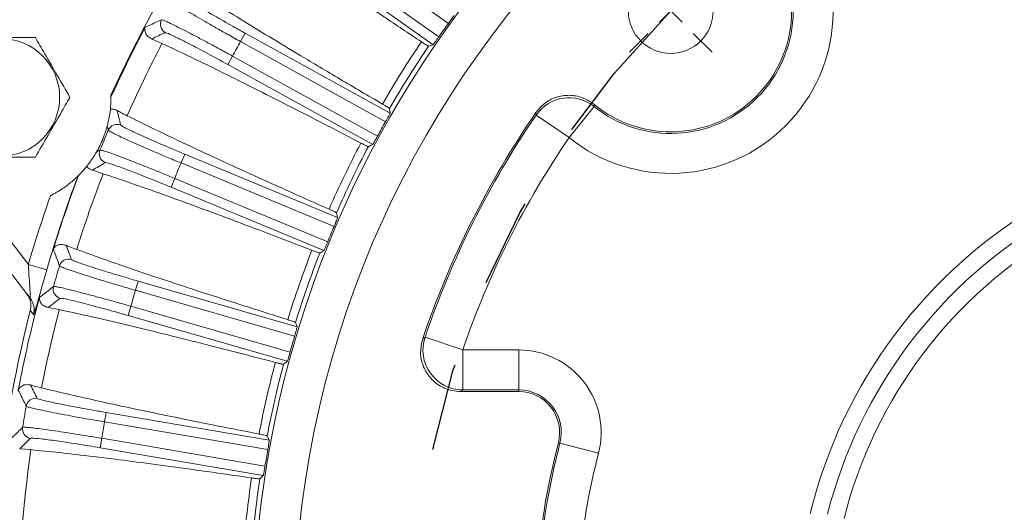
# Model space of a CAD drawing. Units: inches. Extents: x 0 to 16.8, y 0 to 10.8.
# Drawn here: x 11.9 to 13, y 6.1 to 6.7 of the extents above; entities that cross this region are included whole.
import ezdxf

# ---------------------------------------------------------------- set-up
doc = ezdxf.new("R2010")
doc.units = ezdxf.units.IN
doc.header["$MEASUREMENT"] = 0
doc.linetypes.add('HIDDEN', pattern=[0.075, 0.05, -0.025])
doc.linetypes.add('PHANTOM', pattern=[0.5, 0.25, -0.05, 0.05, -0.05, 0.05, -0.05])
for name, color, linetype in [('DIMENSION', 5, 'Continuous'), ('HIDDEN', 7, 'HIDDEN'), ('PHANTOM', 102, 'PHANTOM')]:
    doc.layers.add(name, color=color, linetype=linetype)
doc.styles.add('SLDTEXTSTYLE0', font='TXT', dxfattribs={"width": 0.605})
doc.dimstyles.new('SLDDIMSTYLE0', dxfattribs={"dimtxt": 0.1, "dimasz": 0.1, "dimexe": 0, "dimexo": 0.0625, "dimgap": 0.025, "dimtad": 0, "dimtih": 1, "dimtoh": 1, "dimlfac": 5.5, "dimrnd": 1e-09, "dimzin": 12, "dimdsep": 46, "dimtxsty": 'SLDTEXTSTYLE0', "dimsah": 1, "dimcen": 0.09, "dimadec": 0, "dimazin": 3, "dimtfac": 1, "dimtofl": 0, "dimtmove": 0, "dimatfit": 3, "dimfxl": 1, "dimfrac": 2, "dimtolj": 1, "dimtzin": 12, "dimarcsym": 0})
doc.dimstyles.new('SLDDIMSTYLE12', dxfattribs={"dimtxt": 0.1, "dimasz": 0.1, "dimexe": 0, "dimexo": 0.0625, "dimgap": 0.025, "dimtad": 0, "dimtih": 1, "dimtoh": 1, "dimdec": 3, "dimlfac": 5.5, "dimrnd": 1e-09, "dimzin": 4, "dimdsep": 46, "dimtxsty": 'SLDTEXTSTYLE0', "dimsah": 1, "dimcen": 0, "dimadec": 0, "dimazin": 1, "dimlim": 1, "dimtp": 0.015, "dimtm": 0.015, "dimtfac": 1, "dimtdec": 3, "dimtofl": 0, "dimtmove": 0, "dimatfit": 3, "dimfxl": 1, "dimfrac": 2, "dimtolj": 1, "dimtzin": 12, "dimarcsym": 0})
doc.dimstyles.new('SLDDIMSTYLE13', dxfattribs={"dimtxt": 0.1, "dimasz": 0.1, "dimexe": 0, "dimexo": 0.0625, "dimgap": 0.025, "dimtad": 0, "dimtih": 1, "dimtoh": 1, "dimdec": 4, "dimlfac": 5.5, "dimzin": 12, "dimdsep": 46, "dimtxsty": 'SLDTEXTSTYLE0', "dimsah": 1, "dimcen": 0.09, "dimadec": 0, "dimazin": 3, "dimtfac": 1, "dimtdec": 0, "dimtofl": 0, "dimtmove": 0, "dimatfit": 3, "dimfxl": 1, "dimfrac": 2, "dimtolj": 1, "dimtzin": 12, "dimarcsym": 0})
doc.dimstyles.new('SLDDIMSTYLE6', dxfattribs={"dimtxt": 0.1, "dimasz": 0.1, "dimexe": 0, "dimexo": 0.0625, "dimgap": 0.025, "dimtad": 0, "dimtih": 1, "dimtoh": 1, "dimlfac": 5.5, "dimrnd": 1e-09, "dimzin": 4, "dimdsep": 46, "dimtxsty": 'SLDTEXTSTYLE0', "dimsah": 1, "dimcen": 0.09, "dimadec": 0, "dimazin": 1, "dimtfac": 1, "dimtofl": 0, "dimtmove": 0, "dimatfit": 3, "dimfxl": 1, "dimfrac": 2, "dimtolj": 1, "dimtzin": 12, "dimarcsym": 0})

# ---------------------------------------------------------------- blocks, each defined once
blk = doc.blocks.new('_D_16')
at = {"layer": 'DIMENSION'}
for p, q in [((10.0564, 6.879), (10.0564, 9.6691)), ((15.1476, 6.0869), (15.1476, 9.6691)), ((10.0564, 9.5691), (12.0009, 9.5691)), ((15.1476, 9.5691), (12.993, 9.5691)), ((12.2582, 9.5575), (12.2353, 9.5575)), ((12.2353, 9.5575), (12.2353, 9.4041)), ((12.7357, 9.5575), (12.7586, 9.5575)), ((12.7586, 9.5575), (12.7586, 9.4041)), ((12.2353, 9.4041), (12.2582, 9.4041)), ((12.7586, 9.4041), (12.7357, 9.4041))]:
    blk.add_line(p, q, dxfattribs=at)
for centre, start, end in [((12.533, 9.5577), 153.4349, 206.5651), ((12.4609, 9.5577), 333.4349, 26.5651)]:
    blk.add_arc(centre, 0.3947, start, end, dxfattribs=at)
for points in [[(10.0564, 9.5691), (10.1564, 9.5541), (10.1564, 9.5841)], [(15.1476, 9.5691), (15.0476, 9.5841), (15.0476, 9.5541)]]:
    blk.add_solid(points, dxfattribs=at)
at = {"layer": 'DIMENSION', "char_height": 0.1, "attachment_point": 1, "style": 'SLDTEXTSTYLE0'}
for s, insert in [('28.00', (12.3251, 9.7094)), ('711.25', (12.2869, 9.533))]:
    blk.add_mtext(s, dxfattribs=dict(at, insert=insert))
blk = doc.blocks.new('_D_17')
at = {"layer": 'DIMENSION'}
for p, q in [((11.5113, 6.0869), (11.5113, 8.8256)), ((15.1476, 6.0869), (15.1476, 8.8256)), ((11.5113, 8.7256), (13.61, 8.7256)), ((15.1476, 8.7256), (14.5268, 8.7256)), ((13.8297, 8.7117), (13.8068, 8.7117)), ((13.8068, 8.7117), (13.8068, 8.5583)), ((14.3072, 8.7117), (14.3301, 8.7117)), ((14.3301, 8.7117), (14.3301, 8.5583)), ((13.8068, 8.5583), (13.8297, 8.5583)), ((14.3301, 8.5583), (14.3072, 8.5583))]:
    blk.add_line(p, q, dxfattribs=at)
for centre, start, end in [((14.1473, 8.7142), 153.4349, 206.5651), ((13.9896, 8.7142), 333.4349, 26.5651)]:
    blk.add_arc(centre, 0.3999, start, end, dxfattribs=at)
for points in [[(11.5113, 8.7256), (11.6113, 8.7106), (11.6113, 8.7406)], [(15.1476, 8.7256), (15.0476, 8.7406), (15.0476, 8.7106)]]:
    blk.add_solid(points, dxfattribs=at)
at = {"layer": 'DIMENSION', "char_height": 0.1, "attachment_point": 1, "style": 'SLDTEXTSTYLE0'}
for s, insert in [('%%c', (13.8237, 8.8636)), ('20.00', (13.9695, 8.8636)), ('508.00', (13.8584, 8.6872))]:
    blk.add_mtext(s, dxfattribs=dict(at, insert=insert))
blk = doc.blocks.new('_D_20')
at = {"layer": 'DIMENSION'}
for p, q in [((13.7709, 5.1096), (14.2528, 4.1304)), ((14.2528, 4.1304), (14.3778, 4.1304)), ((14.4179, 4.1304), (14.395, 4.1304)), ((14.395, 4.1304), (14.395, 3.872)), ((14.9717, 4.1304), (14.9946, 4.1304)), ((14.9946, 4.1304), (14.9946, 3.872)), ((14.395, 3.872), (14.4179, 3.872)), ((14.9946, 3.872), (14.9717, 3.872))]:
    blk.add_line(p, q, dxfattribs=at)
blk.add_solid([(13.7709, 5.1096), (13.8016, 5.0132), (13.8286, 5.0265)], dxfattribs=at)
at = {"layer": 'DIMENSION', "char_height": 0.1, "attachment_point": 1, "style": 'SLDTEXTSTYLE0'}
for s, insert in [('11.015', (14.5576, 4.4114)), ('%%c', (14.4118, 4.3497)), ('10.985', (14.5576, 4.2822)), ('279.781', (14.4465, 4.1301)), ('279.019', (14.4465, 4.0009))]:
    blk.add_mtext(s, dxfattribs=dict(at, insert=insert))
blk = doc.blocks.new('_D_22')
at = {"layer": 'DIMENSION'}
for p, q in [((10.6713, 6.4341), (10.6713, 9.0489)), ((13.3294, 8.6149), (13.3294, 9.0489)), ((10.6713, 8.9489), (11.7294, 8.9489)), ((13.3294, 8.9489), (12.7215, 8.9489)), ((11.9868, 8.9373), (11.9638, 8.9373)), ((11.9638, 8.9373), (11.9638, 8.7839)), ((12.4642, 8.9373), (12.4871, 8.9373)), ((12.4871, 8.9373), (12.4871, 8.7839)), ((11.9638, 8.7839), (11.9868, 8.7839)), ((12.4871, 8.7839), (12.4642, 8.7839))]:
    blk.add_line(p, q, dxfattribs=at)
for centre, start, end in [((12.2615, 8.9375), 153.4349, 206.5651), ((12.1894, 8.9375), 333.4349, 26.5651)]:
    blk.add_arc(centre, 0.3947, start, end, dxfattribs=at)
for points in [[(10.6713, 8.9489), (10.7713, 8.9339), (10.7713, 8.9639)], [(13.3294, 8.9489), (13.2294, 8.9639), (13.2294, 8.9339)]]:
    blk.add_solid(points, dxfattribs=at)
at = {"layer": 'DIMENSION', "char_height": 0.1, "attachment_point": 1, "style": 'SLDTEXTSTYLE0'}
for s, insert in [('14.62', (12.0536, 9.0892)), ('371.35', (12.0154, 8.9128))]:
    blk.add_mtext(s, dxfattribs=dict(at, insert=insert))
blk = doc.blocks.new('_D_23')
at = {"layer": 'DIMENSION'}
blk.add_line((12.5188, 6.8175), (11.4678, 7.8685), dxfattribs=at)
for start, end in [(90, 106.9799), (111.9668, 135)]:
    blk.add_arc((13.3294, 6.0069), 2.5328, start, end, dxfattribs=at)
for points in [[(13.3294, 8.5397), (13.2292, 8.5527), (13.2298, 8.5227)], [(11.5385, 7.7978), (11.6209, 7.8563), (11.6002, 7.878)]]:
    blk.add_solid(points, dxfattribs=at)
at = {"layer": 'DIMENSION', "insert": (12.382, 8.4473), "char_height": 0.1, "attachment_point": 1, "style": 'SLDTEXTSTYLE0'}
blk.add_mtext('45°', dxfattribs=at)
blk = doc.blocks.new('SW_CENTERMARKSYMBOL_5')
at = {"layer": 'DIMENSION', "color": 0}
for p, q in [((-0.0257, 0.0257), (-0.047, 0.047)), ((0.0257, 0.0257), (0.047, 0.047)), ((0, 0), (-0.0129, 0.0129)), ((0, 0), (0.0129, 0.0129)), ((0, 0), (-0.0129, -0.0129)), ((0, 0), (0.0129, -0.0129)), ((-0.0257, -0.0257), (-0.047, -0.047)), ((0.0257, -0.0257), (0.047, -0.047))]:
    blk.add_line(p, q, dxfattribs=at)

msp = doc.modelspace()

# ---------------------------------------------------------------- linework, layer by layer
at = {"color": 7, "linetype": 'Continuous', "lineweight": 15}
for p, q in [((12.369169, 6.699811), (12.215396, 6.808919)), ((12.204442, 6.79348), (12.358215, 6.684372)), ((12.351793, 6.67556), (12.198133, 6.784588)), ((12.031381, 6.682204), (12.043151, 6.676986)), ((12.132598, 6.679141), (12.137872, 6.688684)), ((12.137872, 6.688684), (12.302773, 6.597546)), ((12.297621, 6.587937), (12.132598, 6.679141)), ((12.118167, 6.653031), (12.123441, 6.662573)), ((12.123441, 6.662573), (12.288464, 6.571368)), ((12.283069, 6.561893), (12.118167, 6.653031)), ((11.985094, 6.6158), (11.985072, 6.618015)), ((12.506626, 6.569829), (12.535073, 6.605261)), ((12.535066, 6.607637), (12.535073, 6.605261)), ((12.469124, 6.595487), (12.468786, 6.598249)), ((12.506626, 6.569829), (12.469124, 6.595487)), ((11.787516, 6.560324), (11.891068, 6.425372)), ((11.893127, 6.386849), (11.770207, 6.547042)), ((12.064851, 6.54091), (12.069023, 6.550982)), ((12.069023, 6.550982), (12.243092, 6.47888)), ((12.239048, 6.468755), (12.064851, 6.54091)), ((11.947609, 6.526222), (11.948254, 6.526862)), ((11.963927, 6.53262), (11.976208, 6.528753)), ((12.053434, 6.513348), (12.057607, 6.52342)), ((12.227503, 6.441246), (12.053434, 6.513348)), ((12.057607, 6.52342), (12.231803, 6.451265)), ((11.91201, 6.419279), (11.891068, 6.425372)), ((12.013007, 6.395962), (12.016025, 6.406438)), ((12.016025, 6.406438), (12.197072, 6.354279)), ((12.194187, 6.343765), (12.013007, 6.395962)), ((11.913646, 6.376424), (11.926283, 6.373956)), ((12.004748, 6.367295), (12.007766, 6.377771)), ((12.185795, 6.315136), (12.004748, 6.367295)), ((12.007766, 6.377771), (12.188947, 6.325574)), ((12.342603, 6.342687), (12.385619, 6.328048)), ((12.385619, 6.328048), (12.449224, 6.328048)), ((12.385619, 6.328048), (12.385619, 6.282609)), ((12.449224, 6.328048), (12.449224, 6.282609)), ((12.385619, 6.282609), (12.383053, 6.280769)), ((12.449224, 6.280769), (12.383053, 6.280769)), ((12.449224, 6.282609), (12.385619, 6.282609)), ((12.449224, 6.282609), (12.449224, 6.280769)), ((11.977718, 6.24612), (11.979544, 6.256869)), ((11.979544, 6.256869), (12.165293, 6.225309)), ((12.163603, 6.214537), (11.977718, 6.24612)), ((11.972721, 6.216709), (11.974547, 6.227457)), ((11.974547, 6.227457), (12.160432, 6.195874)), ((12.49617, 6.222003), (12.494388, 6.222463)), ((12.540166, 6.210643), (12.49617, 6.222003)), ((11.881169, 6.215581), (11.894003, 6.214544)), ((12.158469, 6.185149), (11.972721, 6.216709))]:
    msp.add_line(p, q, dxfattribs=at)
at = {"color": 7, "linetype": 'Continuous', "lineweight": 15, "flags": 128}
for points in [[(11.981984, 6.578278), (11.981756, 6.579202), (11.980797, 6.583113)], [(11.968329, 6.553014), (11.969142, 6.553507), (11.972588, 6.555592)], [(11.896966, 6.368231), (11.896076, 6.369374), (11.893272, 6.372975)], [(12.339999, 6.340736), (12.341679, 6.341995), (12.342603, 6.342687)]]:
    msp.add_lwpolyline(points, dxfattribs=at)
at = {"color": 7, "linetype": 'Continuous', "lineweight": 15}
for centre, radius in [((13.329448, 6.006851), 1.136136), ((12.622341, 6.713958), 0.048273), ((11.859639, 6.615666), 0.06701)]:
    msp.add_circle(centre, radius, dxfattribs=at)
for centre, radius, start, end in [((13.329448, 6.006851), 1.182485, 106.923875, 253.076125), ((12.622341, 6.713958), 0.184833, 231.240633, 38.759367), ((12.622341, 6.713958), 0.137554, 230.618947, 39.381053), ((12.622341, 6.713958), 0.139394, 231.240633, 38.759367), ((13.329448, 6.006851), 1.476776, 150.615645, 155.553092), ((12.052162, 6.698874), 0.010916, 151.620373, 241.018507), ((13.329448, 6.006851), 1.47584, 152.185462, 155.631037), ((13.329448, 6.006851), 1.184199, 144.184891, 145.100823), ((13.329448, 6.006851), 1.450392, 152.481389, 156.090039), ((13.329448, 6.006851), 1.372743, 150.676365, 151.466492), ((13.329448, 6.006851), 1.197234, 145.856321, 149.857965), ((13.329448, 6.006851), 1.187757, 145.836642, 149.877643), ((12.506634, 6.569774), 0.045476, 51.291252, 145.569331), ((13.329448, 6.006851), 1.044264, 145.505376, 161.353276), ((13.329448, 6.006851), 1.042424, 145.61995, 161.205899), ((11.992028, 6.574004), 0.010916, 67.552922, 156.951056), ((13.329448, 6.006851), 1.184199, 150.613463, 151.529394), ((13.329448, 6.006851), 1.463621, 157.019383, 157.980617), ((13.329448, 6.006851), 0.996985, 145.61995, 161.205899), ((13.329448, 6.006851), 0.564802, 73.845271, 166.154729), ((13.329448, 6.006851), 1.197234, 152.284892, 156.286536), ((13.329448, 6.006851), 1.187757, 152.265214, 156.306215), ((11.982712, 6.551512), 0.010916, 158.048944, 247.447078), ((13.329448, 6.006851), 0.54541, 74.245577, 165.754423), ((13.329448, 6.006851), 1.372743, 157.104936, 157.895064), ((13.329448, 6.006851), 1.47622, 159.401024, 163.776748), ((13.329448, 6.006851), 1.47584, 159.368963, 162.814538), ((13.329448, 6.006851), 1.450392, 158.909961, 162.518611), ((13.329448, 6.006851), 0.526018, 74.245577, 165.754423), ((13.329448, 6.006851), 1.49803, 160.630406, 163.776748), ((13.329448, 6.006851), 1.184199, 157.042034, 157.957966), ((13.329448, 6.006851), 1.197234, 158.713464, 162.715108), ((13.329448, 6.006851), 1.187757, 158.693785, 162.734786), ((13.329448, 6.006851), 1.463621, 163.447954, 164.409189), ((11.936937, 6.420695), 0.010916, 73.981493, 163.379627), ((11.930197, 6.397301), 0.010916, 164.477516, 253.875649), ((13.329448, 6.006851), 1.372743, 163.533508, 164.323635), ((13.329448, 6.006851), 1.47584, 165.042605, 169.24311), ((11.87583, 6.373578), 0.021802, 345.804591, 37.495958), ((13.329448, 6.006851), 1.482108, 165.698247, 174.720948), ((13.329448, 6.006851), 1.450392, 165.338532, 168.947182), ((13.329448, 6.006851), 1.184199, 163.470606, 164.386537), ((12.385676, 6.328089), 0.045479, 161.276898, 269.929001), ((12.449224, 6.234124), 0.093924, 345.522488, 90), ((13.329448, 6.006851), 1.197234, 165.142035, 169.143679), ((13.329448, 6.006851), 1.187757, 165.122357, 169.163358), ((12.449224, 6.234124), 0.048485, 345.522488, 90), ((12.449224, 6.234124), 0.046645, 345.522488, 90), ((11.899357, 6.262181), 0.010916, 80.410065, 169.808198), ((13.329448, 6.006851), 1.463621, 169.876526, 170.83776), ((13.329448, 6.006851), 1.372743, 169.962079, 170.752207), ((11.895279, 6.238179), 0.010916, 170.906087, 260.304221), ((13.329448, 6.006851), 0.862446, 165.522488, 194.477512), ((13.329448, 6.006851), 0.860606, 165.522488, 194.477512), ((13.329448, 6.006851), 1.450392, 171.767104, 175.375753), ((13.329448, 6.006851), 1.184199, 169.899177, 170.815109), ((13.329448, 6.006851), 0.815167, 165.522488, 194.477512), ((13.329448, 6.006851), 1.197234, 171.570606, 175.572251), ((13.329448, 6.006851), 1.187757, 171.550928, 175.591929)]:
    msp.add_arc(centre, radius, start, end, dxfattribs=at)
for centre, major_axis, start_param, end_param in [((12.127872, 3.832764), (1.595353, 2.886573), 0.72850295, 0.73473294), ((12.170326, 4.373223), (1.54577, 2.178558), 0.7343867, 0.73682912), ((14.298372, 7.759988), (1.292129, 2.337931), 2.40476353, 2.40720595), ((14.280047, 8.301802), (1.262128, 3.047046), 2.40685972, 2.4130897), ((12.360523, 4.253715), (1.292129, 2.337931), 0.7343867, 0.73682912), ((12.378848, 3.711901), (1.262128, 3.047046), 0.72850295, 0.73473294), ((14.095991, 7.85745), (1.022239, 2.467903), 2.40476353, 2.40720595), ((14.017117, 8.393805), (0.913031, 3.1692), 2.40685972, 2.4130897), ((12.562905, 4.156253), (1.022239, 2.467903), 0.7343867, 0.73682912), ((12.641778, 3.619898), (0.913031, 3.1692), 0.72850295, 0.73473294), ((13.883969, 7.931639), (0.739494, 2.56684), 2.40476353, 2.40720595), ((12.774926, 4.082063), (0.739494, 2.56684), 0.7343867, 0.73682912), ((13.745539, 8.455791), (0.552452, 3.2515), 2.40685972, 2.4130897), ((12.913356, 3.557912), (0.552452, 3.2515), 0.72850295, 0.73473294), ((13.664975, 7.981624), (0.447449, 2.633498), 2.40476353, 2.40720595), ((12.99392, 4.032079), (0.447449, 2.633498), 0.7343867, 0.73682912)]:
    msp.add_ellipse(centre, major_axis=major_axis, ratio=0.66158896, start_param=start_param, end_param=end_param, dxfattribs=at)
for points, knots in [([(12.126271, 6.816792), (12.13535, 6.81124), (12.153591, 6.800089), (12.185542, 6.77983), (12.219689, 6.757785), (12.255962, 6.734006), (12.29538, 6.707864), (12.324178, 6.688503), (12.338578, 6.678823)], [0, 0, 0, 0, 0.17792447, 0.35742424, 0.51576793, 0.67411161, 0.83705581, 1, 1, 1, 1]), ([(12.2941, 6.608037), (12.27778, 6.617604), (12.244996, 6.636824), (12.202202, 6.662314), (12.164461, 6.68509), (12.131664, 6.705208), (12.102132, 6.723657), (12.085829, 6.73419), (12.077678, 6.739456)], [0, 0, 0, 0, 0.17791438, 0.35740463, 0.51575346, 0.67410232, 0.83705114, 1, 1, 1, 1]), ([(12.132598, 6.679141), (12.127435, 6.682012), (12.117867, 6.687332), (12.104327, 6.694991), (12.09234, 6.701861), (12.081429, 6.708218), (12.072103, 6.713764), (12.064446, 6.71845), (12.058869, 6.722027), (12.055222, 6.724573), (12.0547, 6.725223), (12.054436, 6.725553)], [0, 0, 0, 0, 0.12612081, 0.23373288, 0.34446742, 0.45213679, 0.56293207, 0.67063904, 0.78147245, 0.88917462, 1, 1, 1, 1]), ([(12.06921, 6.72974), (12.070036, 6.728925), (12.071689, 6.727296), (12.083908, 6.719601), (12.101791, 6.709017), (12.120958, 6.698076), (12.133331, 6.691205), (12.137872, 6.688684)], [0, 0, 0, 0, 0.21844403, 0.43689136, 0.65525355, 0.8734921, 1, 1, 1, 1]), ([(12.024122, 6.695495), (12.024408, 6.695629), (12.025837, 6.696299), (12.031963, 6.699166), (12.037836, 6.70188), (12.042559, 6.704062)], [0, 0, 0, 0, 0.04670998, 0.23354989, 1, 1, 1, 1]), ([(12.042559, 6.704062), (12.043074, 6.703988), (12.044027, 6.70385), (12.048663, 6.701839), (12.054945, 6.698856), (12.063243, 6.694715), (12.073114, 6.689642), (12.084474, 6.68368), (12.096791, 6.677105), (12.109945, 6.669991), (12.1189, 6.665069), (12.123441, 6.662573)], [0, 0, 0, 0, 0.12683848, 0.23446423, 0.34520735, 0.45278719, 0.56348326, 0.67105262, 0.78173979, 0.88931044, 1, 1, 1, 1]), ([(12.375366, 6.708783), (12.375295, 6.708632), (12.375153, 6.708332), (12.374042, 6.706677), (12.372409, 6.704338), (12.370676, 6.701902), (12.369566, 6.700361), (12.369169, 6.699811)], [0, 0, 0, 0, 0.21958577, 0.43917406, 0.6587059, 0.8782052, 1, 1, 1, 1]), ([(12.031381, 6.682204), (12.029602, 6.683279), (12.025667, 6.685659), (12.023487, 6.690764), (12.023617, 6.694027), (12.024117, 6.69548), (12.024122, 6.695495)], [0, 0, 0, 0, 0.28968452, 0.64083171, 0.99637282, 1, 1, 1, 1]), ([(11.899004, 6.683848), (11.895691, 6.683848), (11.883819, 6.683848), (11.862668, 6.683848), (11.839486, 6.683848), (11.825468, 6.683848), (11.820274, 6.683848)], [0, 0, 0, 0, 0.1280921, 0.45898706, 0.79954988, 1, 1, 1, 1]), ([(11.938369, 6.615666), (11.933684, 6.62378), (11.924173, 6.640253), (11.910801, 6.663415), (11.902497, 6.677797), (11.899004, 6.683848)], [0, 0, 0, 0, 0.35991947, 0.73073822, 1, 1, 1, 1]), ([(12.118167, 6.653031), (12.110285, 6.657352), (12.094521, 6.665994), (12.073319, 6.677162), (12.057139, 6.685295), (12.048635, 6.689124), (12.047348, 6.689271), (12.046874, 6.689325)], [0, 0, 0, 0, 0.21815051, 0.43630035, 0.65447784, 0.87275782, 1, 1, 1, 1]), ([(12.358215, 6.684372), (12.357512, 6.683367), (12.356105, 6.681358), (12.354208, 6.678697), (12.352751, 6.676704), (12.35198, 6.675715), (12.351842, 6.675601), (12.351793, 6.67556)], [0, 0, 0, 0, 0.21951275, 0.43902616, 0.6585256, 0.87803151, 1, 1, 1, 1]), ([(12.043151, 6.676986), (12.052796, 6.672486), (12.07217, 6.663447), (12.106189, 6.646893), (12.142589, 6.62881), (12.181296, 6.609241), (12.223393, 6.587677), (12.254179, 6.571663), (12.269571, 6.563656)], [0, 0, 0, 0, 0.17792447, 0.35742424, 0.51576793, 0.67411161, 0.83705581, 1, 1, 1, 1]), ([(12.338578, 6.678823), (12.3386, 6.678808), (12.340288, 6.67767), (12.343265, 6.675708), (12.34599, 6.67404), (12.346448, 6.673902), (12.34665, 6.673842)], [0, 0, 0, 0, 0.00466145, 0.36138828, 0.71861956, 1, 1, 1, 1]), ([(11.899004, 6.547484), (11.903688, 6.555598), (11.913199, 6.572071), (11.926572, 6.595233), (11.934876, 6.609616), (11.938369, 6.615666)], [0, 0, 0, 0, 0.35991947, 0.73073822, 1, 1, 1, 1]), ([(11.984372, 6.602227), (11.984444, 6.602933), (11.984766, 6.606088), (11.985013, 6.61048), (11.985096, 6.614366), (11.985095, 6.615323), (11.985094, 6.6158)], [0, 0, 0, 0, 0.08646191, 0.3865013, 0.69487778, 1, 1, 1, 1]), ([(12.535066, 6.607637), (12.530798, 6.610491), (12.522262, 6.616198), (12.506761, 6.618785), (12.491516, 6.616385), (12.477997, 6.609375), (12.471759, 6.601839), (12.468786, 6.598249)], [0, 0, 0, 0, 0.20372977, 0.40746351, 0.6111076, 0.81470393, 1, 1, 1, 1]), ([(11.980797, 6.583113), (11.981029, 6.584008), (11.982189, 6.588482), (11.983219, 6.593831), (11.983899, 6.598781), (11.984372, 6.602227)], [0, 0, 0, 0, 0.07066954, 0.35289153, 1, 1, 1, 1]), ([(11.984372, 6.602227), (11.986095, 6.602274), (11.988522, 6.60234), (11.9913, 6.601026), (11.992104, 6.600646)], [0, 0, 0, 0, 0.71034702, 1, 1, 1, 1]), ([(12.30209, 6.602925), (12.302081, 6.602947), (12.30202, 6.603096), (12.300886, 6.603931), (12.297846, 6.605831), (12.295141, 6.607424), (12.2941, 6.608037)], [0, 0, 0, 0, 0.061943414, 0.419420045, 0.776619089, 1, 1, 1, 1]), ([(12.003523, 6.594696), (12.000901, 6.596027), (11.996633, 6.598194), (11.993365, 6.599963), (11.992104, 6.600646)], [0, 0, 0, 0, 0.614258959, 1, 1, 1, 1]), ([(12.233298, 6.488334), (12.21601, 6.496015), (12.18128, 6.511443), (12.135901, 6.531981), (12.095848, 6.550388), (12.061005, 6.566707), (12.029592, 6.581734), (12.012213, 6.590376), (12.003523, 6.594696)], [0, 0, 0, 0, 0.177914378, 0.35740463, 0.515753462, 0.674102317, 0.837051142, 1, 1, 1, 1]), ([(12.302773, 6.597546), (12.30272, 6.597389), (12.302613, 6.597075), (12.301693, 6.595305), (12.300333, 6.592798), (12.298883, 6.590183), (12.297953, 6.588528), (12.297621, 6.587937)], [0, 0, 0, 0, 0.21958577, 0.43917406, 0.6587059, 0.8782052, 1, 1, 1, 1]), ([(11.968329, 6.553014), (11.968808, 6.553855), (11.969617, 6.555277), (11.970879, 6.557644), (11.972021, 6.559889), (11.97305, 6.562007), (11.974009, 6.564096), (11.974687, 6.565632), (11.975198, 6.566823), (11.97568, 6.567983), (11.976134, 6.5691), (11.976805, 6.570803), (11.978158, 6.574432), (11.979592, 6.578808), (11.980326, 6.58143), (11.980797, 6.583113)], [0, 0, 0, 0, 0.157534029, 0.266043573, 0.344939666, 0.421441629, 0.459785056, 0.476282378, 0.492967312, 0.503757313, 0.514531291, 0.531372565, 0.572571507, 0.725660344, 1, 1, 1, 1]), ([(11.996196, 6.584093), (11.997109, 6.583376), (11.998933, 6.581942), (12.011937, 6.575663), (12.030893, 6.567148), (12.051164, 6.558422), (12.064229, 6.552979), (12.069023, 6.550982)], [0, 0, 0, 0, 0.21844403, 0.43689136, 0.65525355, 0.8734921, 1, 1, 1, 1]), ([(12.064851, 6.54091), (12.059399, 6.543184), (12.049296, 6.547399), (12.034983, 6.553495), (12.022302, 6.558979), (12.010748, 6.564074), (12.00086, 6.568542), (11.992727, 6.572341), (11.986784, 6.575271), (11.982874, 6.577392), (11.982284, 6.57798), (11.981984, 6.578278)], [0, 0, 0, 0, 0.12612081, 0.23373288, 0.34446742, 0.45213679, 0.56293207, 0.67063904, 0.78147245, 0.88917462, 1, 1, 1, 1]), ([(12.288464, 6.571368), (12.287877, 6.570291), (12.286705, 6.568137), (12.285117, 6.56528), (12.283893, 6.563137), (12.283238, 6.562068), (12.283113, 6.561939), (12.283069, 6.561893)], [0, 0, 0, 0, 0.21951275, 0.43902616, 0.6585256, 0.87803151, 1, 1, 1, 1]), ([(12.269571, 6.563656), (12.269594, 6.563643), (12.2714, 6.562702), (12.274578, 6.561085), (12.277473, 6.559733), (12.277943, 6.559647), (12.27815, 6.559609)], [0, 0, 0, 0, 0.004661448, 0.361388276, 0.718619561, 1, 1, 1, 1]), ([(11.820274, 6.547484), (11.825468, 6.547484), (11.839232, 6.547484), (11.8624, 6.547484), (11.883564, 6.547484), (11.895691, 6.547484), (11.899004, 6.547484)], [0, 0, 0, 0, 0.20044958, 0.53117418, 0.87190825, 1, 1, 1, 1]), ([(11.957341, 6.536969), (11.957557, 6.537239), (11.958636, 6.538589), (11.960616, 6.541117), (11.963619, 6.545548), (11.965011, 6.547386), (11.967224, 6.551139), (11.968329, 6.553014)], [0, 0, 0, 0, 0.0705297, 0.35264911, 0.67616519, 0.83827281, 1, 1, 1, 1]), ([(11.972588, 6.555592), (11.973108, 6.555576), (11.97407, 6.555546), (11.978902, 6.554067), (11.985479, 6.551805), (11.994188, 6.54862), (12.004565, 6.544684), (12.016521, 6.540032), (12.029497, 6.534877), (12.043365, 6.52928), (12.052814, 6.525392), (12.057607, 6.52342)], [0, 0, 0, 0, 0.12683848, 0.23446423, 0.34520735, 0.45278719, 0.56348326, 0.67105262, 0.78173979, 0.88931044, 1, 1, 1, 1]), ([(11.948254, 6.526862), (11.949001, 6.527557), (11.950352, 6.528816), (11.955181, 6.534449), (11.957341, 6.536969)], [0, 0, 0, 0, 0.55257223, 1, 1, 1, 1]), ([(11.963927, 6.53262), (11.962004, 6.53347), (11.959301, 6.534666), (11.95778, 6.536453), (11.957341, 6.536969)], [0, 0, 0, 0, 0.71132351, 1, 1, 1, 1]), ([(12.053434, 6.513348), (12.045118, 6.516759), (12.028485, 6.523582), (12.006166, 6.532306), (11.989178, 6.538576), (11.980298, 6.541429), (11.979002, 6.541431), (11.978525, 6.541431)], [0, 0, 0, 0, 0.21815051, 0.43630035, 0.65447784, 0.87275782, 1, 1, 1, 1]), ([(11.916208, 6.503689), (11.92088, 6.506272), (11.930381, 6.511525), (11.939705, 6.518947), (11.945006, 6.523702), (11.947155, 6.525775), (11.947494, 6.526109), (11.947609, 6.526222)], [0, 0, 0, 0, 0.34049439, 0.69230181, 0.81404121, 0.93701256, 1, 1, 1, 1]), ([(11.976208, 6.528753), (11.986296, 6.525361), (12.00656, 6.518548), (12.042218, 6.505907), (12.080414, 6.492013), (12.121069, 6.476902), (12.165316, 6.460186), (12.197701, 6.447719), (12.213893, 6.441486)], [0, 0, 0, 0, 0.17792447, 0.35742424, 0.51576793, 0.67411161, 0.83705581, 1, 1, 1, 1]), ([(12.241811, 6.48415), (12.241799, 6.484171), (12.241722, 6.484311), (12.240502, 6.485014), (12.237268, 6.486562), (12.234402, 6.487842), (12.233298, 6.488334)], [0, 0, 0, 0, 0.06194341, 0.41942004, 0.77661909, 1, 1, 1, 1]), ([(12.243092, 6.47888), (12.243056, 6.478718), (12.242985, 6.478394), (12.24227, 6.476533), (12.241199, 6.473889), (12.240051, 6.471129), (12.239311, 6.469379), (12.239048, 6.468755)], [0, 0, 0, 0, 0.21958577, 0.43917406, 0.6587059, 0.8782052, 1, 1, 1, 1]), ([(11.919498, 6.442912), (11.919505, 6.442926), (11.920172, 6.44429), (11.922377, 6.446693), (11.927517, 6.44878), (11.932011, 6.447674), (11.934029, 6.447177)], [0, 0, 0, 0, 0.00362719, 0.35500572, 0.7103151, 1, 1, 1, 1]), ([(11.946042, 6.442544), (11.943288, 6.443573), (11.938805, 6.445248), (11.935359, 6.44664), (11.934029, 6.447177)], [0, 0, 0, 0, 0.61425896, 1, 1, 1, 1]), ([(12.231803, 6.451265), (12.231341, 6.45013), (12.230417, 6.447858), (12.22916, 6.444841), (12.228183, 6.442574), (12.227651, 6.441438), (12.227542, 6.441297), (12.227503, 6.441246)], [0, 0, 0, 0, 0.21951275, 0.43902616, 0.6585256, 0.87803151, 1, 1, 1, 1]), ([(11.926477, 6.423817), (11.926367, 6.424114), (11.925818, 6.425603), (11.92347, 6.431974), (11.921268, 6.438037), (11.919498, 6.442912)], [0, 0, 0, 0, 0.04670998, 0.23354989, 1, 1, 1, 1]), ([(12.186282, 6.362577), (12.168242, 6.368273), (12.132003, 6.379716), (12.08461, 6.395044), (12.042748, 6.408851), (12.006296, 6.421167), (11.973399, 6.432582), (11.955161, 6.439223), (11.946042, 6.442544)], [0, 0, 0, 0, 0.177914378, 0.35740463, 0.515753462, 0.674102317, 0.837051142, 1, 1, 1, 1]), ([(12.213893, 6.441486), (12.213918, 6.441477), (12.215817, 6.440743), (12.219156, 6.439492), (12.222184, 6.438473), (12.222661, 6.43844), (12.222871, 6.438426)], [0, 0, 0, 0, 0.004661448, 0.361388276, 0.718619561, 1, 1, 1, 1]), ([(11.893127, 6.386849), (11.893173, 6.386947), (11.893279, 6.387175), (11.893201, 6.389345), (11.893037, 6.39281), (11.892675, 6.39893), (11.891925, 6.410688), (11.891375, 6.420113), (11.891068, 6.425372)], [0, 0, 0, 0, 0.09336248, 0.21803862, 0.23153756, 0.41645705, 0.67434845, 1, 1, 1, 1]), ([(12.013007, 6.395962), (12.007335, 6.397611), (11.996823, 6.400669), (11.981918, 6.405123), (11.968702, 6.409153), (11.956651, 6.412923), (11.946325, 6.416255), (11.937817, 6.41912), (11.931583, 6.421366), (11.927461, 6.423037), (11.926808, 6.423554), (11.926477, 6.423817)], [0, 0, 0, 0, 0.12612081, 0.23373288, 0.34446742, 0.45213679, 0.56293207, 0.67063904, 0.78147245, 0.88917462, 1, 1, 1, 1]), ([(11.939949, 6.431186), (11.940936, 6.430576), (11.94291, 6.429355), (11.956535, 6.424572), (11.976325, 6.418233), (11.997445, 6.411832), (12.011037, 6.407886), (12.016025, 6.406438)], [0, 0, 0, 0, 0.21844403, 0.43689136, 0.65525355, 0.8734921, 1, 1, 1, 1]), ([(11.91201, 6.419279), (11.909982, 6.412258), (11.906254, 6.399355), (11.901795, 6.3836), (11.898907, 6.373621), (11.897365, 6.368728), (11.897084, 6.368378), (11.896966, 6.368231)], [0, 0, 0, 0, 0.28673548, 0.52699399, 0.71889224, 0.88165307, 1, 1, 1, 1]), ([(11.893272, 6.372975), (11.893639, 6.375408), (11.894374, 6.380274), (11.892628, 6.386833), (11.890357, 6.390267), (11.889436, 6.39166)], [0, 0, 0, 0, 0.37280474, 0.74560374, 1, 1, 1, 1]), ([(11.903611, 6.387767), (11.90386, 6.387961), (11.905105, 6.388933), (11.910439, 6.39309), (11.915562, 6.397044), (11.91968, 6.400222)], [0, 0, 0, 0, 0.04670998, 0.23354989, 1, 1, 1, 1]), ([(11.91968, 6.400222), (11.920197, 6.400264), (11.921161, 6.400343), (11.926168, 6.399403), (11.932982, 6.397887), (11.941986, 6.395696), (11.952782, 6.392936), (11.965151, 6.389658), (11.978681, 6.385973), (11.993032, 6.381978), (12.002855, 6.379173), (12.007766, 6.377771)], [0, 0, 0, 0, 0.12684395, 0.23602782, 0.34521147, 0.45434886, 0.56348602, 0.67261367, 0.78174118, 0.89087058, 1, 1, 1, 1]), ([(11.913646, 6.376424), (11.911672, 6.377077), (11.907307, 6.378521), (11.904046, 6.383013), (11.903446, 6.386223), (11.90361, 6.387752), (11.903611, 6.387767)], [0, 0, 0, 0, 0.28968452, 0.64083171, 0.99637282, 1, 1, 1, 1]), ([(12.004748, 6.367295), (11.996102, 6.369754), (11.97881, 6.374671), (11.955655, 6.380841), (11.938071, 6.38517), (11.928928, 6.387011), (11.92764, 6.386867), (11.927166, 6.386815)], [0, 0, 0, 0, 0.21815051, 0.43630035, 0.65447784, 0.87275782, 1, 1, 1, 1]), ([(11.926283, 6.373956), (11.936686, 6.371716), (11.957586, 6.367214), (11.994436, 6.358645), (12.033947, 6.349115), (12.076038, 6.338651), (12.121878, 6.326994), (12.155455, 6.318232), (12.172244, 6.313851)], [0, 0, 0, 0, 0.17792447, 0.35742424, 0.51576793, 0.67411161, 0.83705581, 1, 1, 1, 1]), ([(12.195209, 6.359372), (12.195027, 6.359495), (12.194618, 6.359773), (12.191648, 6.360858), (12.188071, 6.362004), (12.186282, 6.362577)], [0, 0, 0, 0, 0.28599458, 0.64299452, 1, 1, 1, 1]), ([(12.197072, 6.354279), (12.197055, 6.354114), (12.197021, 6.353784), (12.196518, 6.351854), (12.19575, 6.349107), (12.194918, 6.346236), (12.194379, 6.344414), (12.194187, 6.343765)], [0, 0, 0, 0, 0.21958577, 0.43917406, 0.6587059, 0.8782052, 1, 1, 1, 1]), ([(12.339999, 6.340736), (12.33884, 6.335731), (12.336523, 6.325721), (12.339596, 6.310328), (12.347224, 6.29683), (12.358974, 6.286692), (12.371617, 6.281482), (12.37988, 6.280967), (12.383053, 6.280769)], [0, 0, 0, 0, 0.17794166, 0.35588843, 0.53371575, 0.71144914, 0.88920161, 1, 1, 1, 1]), ([(12.188947, 6.325574), (12.188615, 6.324393), (12.187951, 6.322033), (12.187039, 6.318894), (12.186322, 6.316532), (12.185921, 6.315344), (12.185828, 6.315191), (12.185795, 6.315136)], [0, 0, 0, 0, 0.21951275, 0.43902616, 0.6585256, 0.87803151, 1, 1, 1, 1]), ([(12.172244, 6.313851), (12.17375, 6.313463), (12.177096, 6.312601), (12.180576, 6.311821), (12.181199, 6.311817), (12.181508, 6.311815)], [0, 0, 0, 0, 0.29254985, 0.64974204, 1, 1, 1, 1]), ([(11.879541, 6.282306), (11.879546, 6.28232), (11.880055, 6.283751), (11.881978, 6.286385), (11.886852, 6.289035), (11.891441, 6.288439), (11.893503, 6.288171)], [0, 0, 0, 0, 0.00362719, 0.35500572, 0.7103151, 1, 1, 1, 1]), ([(11.888614, 6.264112), (11.888471, 6.264396), (11.887758, 6.265813), (11.884712, 6.271882), (11.881845, 6.27766), (11.879541, 6.282306)], [0, 0, 0, 0, 0.04670998, 0.23354989, 1, 1, 1, 1]), ([(11.905959, 6.284912), (11.903107, 6.285626), (11.898464, 6.286789), (11.894884, 6.287786), (11.893503, 6.288171)], [0, 0, 0, 0, 0.61425896, 1, 1, 1, 1]), ([(12.153641, 6.232347), (12.135077, 6.235987), (12.097785, 6.2433), (12.048974, 6.253226), (12.005828, 6.262258), (11.968228, 6.270415), (11.934259, 6.278076), (11.915392, 6.282633), (11.905959, 6.284912)], [0, 0, 0, 0, 0.17791438, 0.35740463, 0.51575346, 0.67410232, 0.83705114, 1, 1, 1, 1]), ([(11.901175, 6.272944), (11.902224, 6.272448), (11.904322, 6.271456), (11.918397, 6.268228), (11.938773, 6.264144), (11.960477, 6.260148), (11.974426, 6.257749), (11.979544, 6.256869)], [0, 0, 0, 0, 0.21844403, 0.43689136, 0.65525355, 0.8734921, 1, 1, 1, 1]), ([(11.977718, 6.24612), (11.971897, 6.247125), (11.961109, 6.248986), (11.945799, 6.251744), (11.932215, 6.254269), (11.919817, 6.256665), (11.909183, 6.25882), (11.900408, 6.260714), (11.893962, 6.262249), (11.889678, 6.263447), (11.888972, 6.263888), (11.888614, 6.264112)], [0, 0, 0, 0, 0.12612081, 0.23373288, 0.34446742, 0.45213679, 0.56293207, 0.67063904, 0.78147245, 0.88917462, 1, 1, 1, 1]), ([(11.869928, 6.225729), (11.870153, 6.22595), (11.871281, 6.227054), (11.876117, 6.231783), (11.880764, 6.236285), (11.884501, 6.239905)], [0, 0, 0, 0, 0.04670998, 0.23354989, 1, 1, 1, 1]), ([(11.884501, 6.239905), (11.885012, 6.240004), (11.885956, 6.240189), (11.890997, 6.239822), (11.897911, 6.239081), (11.907111, 6.237914), (11.918104, 6.236386), (11.930795, 6.23451), (11.944593, 6.232372), (11.959359, 6.230001), (11.969436, 6.228314), (11.974547, 6.227457)], [0, 0, 0, 0, 0.12683848, 0.234464225, 0.345207355, 0.452787193, 0.563483258, 0.671052622, 0.78173979, 0.889310444, 1, 1, 1, 1]), ([(12.162871, 6.230161), (12.162676, 6.230263), (12.162239, 6.230493), (12.159166, 6.231239), (12.155483, 6.231978), (12.153641, 6.232347)], [0, 0, 0, 0, 0.28599458, 0.64299452, 1, 1, 1, 1]), ([(11.972721, 6.216709), (11.963854, 6.218184), (11.94612, 6.221135), (11.922419, 6.224674), (11.904461, 6.227007), (11.89517, 6.227812), (11.893906, 6.227525), (11.893441, 6.22742)], [0, 0, 0, 0, 0.21815051, 0.43630035, 0.65447784, 0.87275782, 1, 1, 1, 1]), ([(12.165293, 6.225309), (12.165294, 6.225143), (12.165297, 6.224811), (12.165014, 6.222837), (12.164558, 6.220021), (12.164053, 6.217075), (12.163721, 6.215205), (12.163603, 6.214537)], [0, 0, 0, 0, 0.21958577, 0.43917406, 0.6587059, 0.8782052, 1, 1, 1, 1]), ([(11.894003, 6.214544), (11.904592, 6.213482), (11.925864, 6.211348), (11.963442, 6.206959), (12.003771, 6.201913), (12.04677, 6.196227), (12.093627, 6.189776), (12.127974, 6.184828), (12.145147, 6.182355)], [0, 0, 0, 0, 0.17792447, 0.35742424, 0.51576793, 0.67411161, 0.83705581, 1, 1, 1, 1]), ([(12.160432, 6.195874), (12.160234, 6.194664), (12.159839, 6.192244), (12.159284, 6.189023), (12.158836, 6.186595), (12.158571, 6.185369), (12.158496, 6.185207), (12.158469, 6.185149)], [0, 0, 0, 0, 0.21951275, 0.43902616, 0.6585256, 0.87803151, 1, 1, 1, 1]), ([(12.145147, 6.182355), (12.145172, 6.182351), (12.147187, 6.182058), (12.150721, 6.181582), (12.153901, 6.181262), (12.154373, 6.181336), (12.154581, 6.181369)], [0, 0, 0, 0, 0.00444402, 0.36138631, 0.71861869, 1, 1, 1, 1])]:
    msp.add_open_spline(points, degree=3, knots=knots, dxfattribs=at)
at = {"layer": 'HIDDEN'}
for radius, start, end in [(1.818182, 121.801222, 203.198778), (1.772727, 119.466788, 205.533212)]:
    msp.add_arc((13.329448, 6.006851), radius, start, end, dxfattribs=at)
at = {"layer": 'PHANTOM'}
msp.add_circle((13.329448, 6.006851), 1, dxfattribs=at)

# ---------------------------------------------------------------- block references
at = {"layer": 'DIMENSION'}
msp.add_blockref('SW_CENTERMARKSYMBOL_5', (12.622341, 6.713958), dxfattribs=at)

# ---------------------------------------------------------------- dimensions: what is measured, and where the dimension line sits
for base, p1, p2, text, dimstyle, picture, middle in [((10.056357, 9.569124), (15.147629, 6.006851), (10.056357, 6.798978), '(<>)', 'SLDDIMSTYLE6', '_D_16', (12.496935, 9.569124)), ((13.329448, 8.948927), (10.671266, 6.354124), (13.329448, 8.534859), '(<>)', 'SLDDIMSTYLE0', '_D_22', (12.225474, 8.948927)), ((15.147629, 8.725628), (11.511266, 6.006851), (15.147629, 6.006851), '(%%c<>)', 'SLDDIMSTYLE6', '_D_17', (14.068437, 8.725628))]:
    dim = msp.add_linear_dim(base=base, p1=p1, p2=p2, text=text, dimstyle=dimstyle, dxfattribs=at)
    dim.commit()
    dim.dimension.update_dxf_attribs({"geometry": picture, "text_midpoint": middle, "dimtype": 160})
dim = msp.add_angular_dim_2l(base=(12.955511, 8.511933), line1=((13.329448, 8.534859), (13.329448, 3.45197)), line2=((12.57535, 6.760949), (12.669331, 6.666968)), dimstyle='SLDDIMSTYLE13', dxfattribs=at)
dim.commit()
dim.dimension.update_dxf_attribs({"geometry": '_D_23', "text_midpoint": (12.48588, 8.395084), "dimtype": 162})
dim = msp.add_diameter_dim_2p(p1=(12.887946, 6.904112), p2=(13.770949, 5.109591), dimstyle='SLDDIMSTYLE12', dxfattribs=at)
dim.commit()
dim.dimension.update_dxf_attribs({"geometry": '_D_20', "text_midpoint": (14.694792, 4.130374), "dimtype": 163})

doc.saveas('drawing.dxf')
